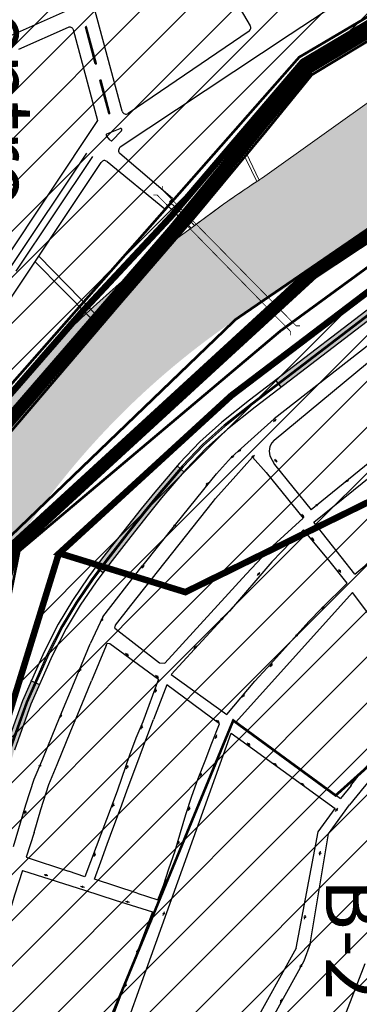
# Model space of a CAD drawing. Extents: x 22887 to 82492, y -35593 to 4250.
# Drawn here: x 50724 to 50985, y -1956 to -1198 of the extents above; entities that cross this region are included whole.
import ezdxf

# ---------------------------------------------------------------- set-up
doc = ezdxf.new("R2010")
doc.units = 0
doc.header["$LTSCALE"] = 30
doc.header["$MEASUREMENT"] = 0
for name, color, linetype in [('_FERROVIA_2000', 3, 'CONTINUOUS'), ('_FERROVIA_5000', 13, 'CONTINUOUS'), ('_SIMB_PONTE', 7, 'CONTINUOUS'), ('BACIA A - OURO', 1, 'CONTINUOUS'), ('BACIA B - CAPINZAL CIDADE BAIXA', 53, 'CONTINUOUS'), ('BAIRROS TEXTOS 1', 7, 'CONTINUOUS'), ('H_0_10', 9, 'CONTINUOUS'), ('H_41_50', 90, 'CONTINUOUS'), ('H_61_70', 30, 'CONTINUOUS'), ('LIMITE PERIMETRO URBANO CAPINZAL', 92, 'CONTINUOUS'), ('LIMITE PERIMETRO URBANO OURO', 40, 'CONTINUOUS'), ('LOTES', 8, 'CONTINUOUS'), ('SUB-BACIA', 5, 'CONTINUOUS')]:
    doc.layers.add(name, color=color, linetype=linetype)
doc.layers.add('Rio', color=111, linetype='CONTINUOUS', lineweight=20)
doc.styles.add('SIMPLEX', font='txt', dxfattribs={"height": 22})
pattern_1 = [(45, (0, 0), (-17.67766952966369, 17.67766952966369), [])]

msp = doc.modelspace()

# ---------------------------------------------------------------- hatches: boundary and pattern name
at = {"layer": '_FERROVIA_5000'}
h = msp.add_hatch(color=256, dxfattribs=at)
h.paths.add_polyline_path([(51004.41714120732, -1420.166676103945), (51000.16568093566, -1414.605643334675), (50920.72235558566, -1475.34079014125), (50924.97381583118, -1480.901822874199)])
h.paths.add_polyline_path([(50832.95597550203, -1565.962481016169), (50850.19014861184, -1545.869870233226), (50844.87691220955, -1541.312511467251), (50827.57676684618, -1561.482036567169), (50817.1674831704, -1574.353785630192), (50803.74622683373, -1591.222409564878), (50787.45535733574, -1612.172694273169), (50782.07570485078, -1619.417988339315), (50787.69586444122, -1623.590973629493), (50793.02910198178, -1616.408191101502), (50809.24823678919, -1595.550158171791), (50822.62789674633, -1578.733815031934)])
h = msp.add_hatch(color=256, dxfattribs=at)
h.paths.add_polyline_path([(50732.27863524633, -1724.755938103299), (50738.93585446035, -1709.658130518968), (50732.53086937865, -1706.833919818389), (50725.77231904824, -1722.161534719977), (50713.01495931117, -1757.821153044577), (50699.48730614345, -1801.556100534151), (50706.17471127602, -1803.624581289354), (50719.65727519518, -1760.035407490905)])
h.paths.add_polyline_path([(50676.62498621165, -1899.158940284389), (50669.93758107873, -1897.090459527324), (50640.38785601163, -1992.624818523291), (50647.07526114804, -1994.693299278493)])
at = {"layer": 'H_0_10'}
h = msp.add_hatch(dxfattribs=at)
h.set_pattern_fill('ANSI31', color=256, scale=200, style=0)
h.set_pattern_definition(pattern_1)
h.paths.add_polyline_path([(50422.71734699617, -1470.28111490744), (50349.8427052373, -1260.69986562831), (50143.73893420832, -645.4330771960085), (50072.89831241767, -521.583569767492), (50036.3294360626, -452.4588245724153), (50036.3294360626, -409.795679987059), (50046.93722085806, -313.6851858345181), (50036.65703218133, -253.1818700466829), (49889.70596747653, -52.68076330926851), (49825.68434836794, 78.51036084697989), (49795.22965954503, 174.7866740966274), (49790.94944626724, 181.0735451629007), (49775.12158730623, 266.583908076951), (49765.1262239494, 339.7049662401841), (49805.78543003567, 414.2279230507993), (49813.49012727485, 427.9342532532319), (49857.17289983432, 496.1482297846233), (50179.87967391455, 412.4182403343293), (50076.65117584579, 232.7174665935891), (49899.4141554696, 136.9303924081032), (49953.10278824865, 36.59791131442762), (50040.05347228562, -91.21377600598498), (50108.48220704225, -197.8326917998638), (50135.94199992743, -290.5776401023468), (50125.85561153712, -417.064447382334), (50188.47080771031, -489.0086263221019), (50292.33443946113, -511.6901453375613), (50343.0653964915, -516.8618900517031), (50468.33978211986, -590.3005030658824), (50496.29354522201, -605.8156895828288), (50626.74450002432, -734.0746441653828), (50729.82552279953, -729.6560009611567), (50827.52203408671, -691.9157235049279), (51017.72046253161, -482.9614193942687), (51142.84167405917, -629.62702376382), (51190.42368838567, -721.1601956949225), (51196.18126242136, -732.2359986338051), (51246.62620433182, -829.2765633576146), (51308.19754276473, -907.862630836431), (51351.38509752641, -976.152845109682), (51226.35774519545, -1061.364330693672), (50941.56147203266, -1230.438262882977), (50840.12435179006, -1349.363530814378), (50772.09925417331, -1422.251974433595), (50631.31850702704, -1583.932529123427), (50620.43736893908, -1623.289174268386), (50612.71536142957, -1633.755959067072), (50570.55799812188, -1618.465040874304)])
at = {"layer": 'H_41_50'}
h = msp.add_hatch(dxfattribs=at)
h.set_pattern_fill('ANSI31', color=256, scale=200, style=0)
h.set_pattern_definition(pattern_1)
h.paths.add_polyline_path([(51645.68952189395, -2002.067657366347), (51671.3525079285, -1914.735017860182), (51552.10627710597, -1730.259700205983), (51587.09459235158, -1728.444122003266), (51727.42446598655, -1846.221900275786), (51830.90295824694, -1771.2174435164), (51938.26351097843, -1673.256155800881), (51902.69112510459, -1585.667325206927), (51834.07422002462, -1462.041201788806), (51760.35915057233, -1349.77782575588), (51751.8743147502, -1303.145598384426), (51780.18356648518, -1286.067855003164), (51817.74876702074, -1291.951462342277), (51984.36625708882, -1195.23216210107), (52131.08788076287, -1191.717007893943), (51979.39329893595, -1009.994674971201), (51842.40804061014, -1033.712850410363), (51878.74829723929, -869.8769181742005), (51670.04893534601, -896.3572103727574), (51318.36815699523, -1151.060787550979), (51236.02741346619, -1221.97212418061), (50886.5314676935, -1487.287800513101), (50754.13485548158, -1608.56287200344), (50851.22013280179, -1638.48980236227), (51021.22575028764, -1554.849331563213), (51021.27333789523, -1554.825919102146), (51065.70937036594, -1545.795475697952), (51117.12480973695, -1665.998125307101), (51128.02763845642, -1741.542954597493), (51187.02768706773, -1782.182908575855), (51279.24125749862, -1802.783047456167), (51333.93364898359, -1908.535920396325), (51337.26094276331, -2170.981689702842), (51469.69143052596, -2286.03740008628), (51551.30972468212, -2239.457280691587), (51641.72675690764, -2243.247438854412)])
at = {"layer": 'H_61_70'}
h = msp.add_hatch(dxfattribs=at)
h.set_pattern_fill('ANSI31', color=256, scale=200, style=0)
h.set_pattern_definition(pattern_1)
h.paths.add_polyline_path([(51333.93364898358, -1908.535920396305), (51279.24125749862, -1802.783047456167), (51187.02768706773, -1782.182908575855), (51128.02763845643, -1741.542954597501), (51117.12480973695, -1665.99812530708), (51065.70937036593, -1545.795475697952), (51021.22575028763, -1554.849331563214), (50851.2201328018, -1638.489802362271), (50754.13485548158, -1608.562872003442), (50753.63915019068, -1609.016937206376), (50673.95202313235, -1866.645682849798), (50637.51883108871, -1984.434313379174), (50673.91145364811, -1996.786915350576), (50751.47898986062, -2181.479520473506), (50849.06970470269, -2119.0858198403), (50902.51436102268, -2135.269288942104), (50941.01590331516, -2151.139635935299), (51087.38712159043, -2178.150538030884), (51337.26094276329, -2170.981689702593)])
at = {"layer": 'Rio'}
h = msp.add_hatch(color=123, dxfattribs=at)
edge = h.paths.add_edge_path()
edge.add_spline(control_points=[(51553.94795071785, 622.6549286103484), (51553.59723537292, 685.0448009745849), (51552.64931016212, 853.6742429621081), (51761.64075630706, 1005.864826417531), (52028.22089504197, 1369.942850730124), (52580.6516968755, 1745.605153753013), (53084.24555061781, 2405.616326352381), (53432.11392906278, 2965.105173215097), (53452.38973432748, 3526.516467204657), (53153.34145342965, 3845.94027443991), (53036.73829177859, 4137.974310734902), (52992.18945552897, 4249.547412853364)], knot_values=[0, 0, 0, 0, 179.5475832078263, 485.2872368416599, 699.1678495818838, 1547.328130152195, 2432.002116662167, 3194.938652146132, 3465.370754022294, 4049.62325492467, 4410.847495747787, 4410.847495747787, 4410.847495747787, 4410.847495747787], degree=3, periodic=0)
edge.add_line((52992.18945552897, 4249.547412853364), (52813.7779818583, 4008.514380803907))
edge.add_line((52813.7779818583, 4008.514380803907), (52907.09774347899, 3817.271716555302))
edge.add_line((52907.09774347899, 3817.271716555302), (53031.52414450244, 3455.398767877815))
edge.add_line((53031.52414450244, 3455.398767877815), (53069.80917491094, 3235.469721776895))
edge.add_line((53069.80917491094, 3235.469721776895), (53040.99215871116, 2949.949796315225))
edge.add_line((53040.99215871116, 2949.949796315225), (53012.27838590479, 2782.612482198634))
edge.add_line((53012.27838590479, 2782.612482198634), (52909.10775350779, 2564.233909348413))
edge.add_line((52909.10775350779, 2564.233909348413), (52789.46703348143, 2404.068183854361))
edge.add_line((52789.46703348143, 2404.068183854361), (52605.07929145078, 2164.280433606869))
edge.add_line((52605.07929145078, 2164.280433606869), (52430.40378801618, 1949.132446587771))
edge.add_line((52430.40378801618, 1949.132446587771), (52109.66336275572, 1649.470944257074))
edge.add_line((52109.66336275572, 1649.470944257074), (51748.83657150459, 1324.974975554887))
edge.add_arc((52279.54378700978, 557.0794826859021), 933.4418228029965, 124.6490900902738, 186.2544779591239)
edge.add_arc((51853.33305384202, 639.6910029194689), 534.4587884994006, 200.1722763499705, 304.379549503673)
edge.add_line((52155.12721320675, 198.5940952250424), (52258.10407756666, 254.754572778137))
edge.add_line((52258.10407756666, 254.754572778137), (52471.8401187073, 379.1895529435116))
edge.add_arc((52621.41907826473, -158.6214466112361), 558.224449826735, 25.067641906207086, 105.5426058363231, ccw=False)
edge.add_arc((52956.05465434637, -23.82066470465898), 198.9707270840961, -43.03371227374089, 30.743239483850004, ccw=False)
edge.add_line((53101.49276372931, -159.603972130461), (53046.63400123532, -200.9780302122041))
edge.add_arc((52730.80737306474, 179.6956341118811), 494.6300615323786, 279.7082679398749, 309.6808618054745, ccw=False)
edge.add_line((52814.21764043197, -307.8509021995285), (52507.82077921632, -398.5154642270526))
edge.add_arc((52411.06308621522, 321.6983797607301), 726.6842727254754, 259.3584750497389, 277.65163164061806, ccw=False)
edge.add_arc((52210.46492276753, -638.0697526213379), 254.4013484466064, 74.86890907960448, 131.190615693699)
edge.add_line((52042.9247895103, -446.6269417362154), (51287.82583416385, -1050.729747476852))
edge.add_line((51287.82583416385, -1050.729747476852), (50906.37884248546, -1322.624342353572))
edge.add_line((50906.37884248546, -1322.624342353572), (50906.27631689928, -1322.41329699008))
edge.add_arc((51329.81063342367, -1970.150619041625), 773.9153413987134, 123.1793642704061, 127.7772160203548)
edge.add_arc((51272.35434602643, -1954.736012682198), 727.4242484412473, 124.9428336217158, 174.8981957210688)
edge.add_arc((49977.99541603209, -1790.389003885783), 578.4661385096073, 308.6973650424644, 350.0793712822385, ccw=False)
edge.add_line((50339.65635898203, -2241.858200782734), (50263.45946999269, -2307.561006578901))
edge.add_arc((50010.67655434163, -1911.662479240321), 469.7178369978187, 251.7302331057876, 302.558406676456, ccw=False)
edge.add_arc((49912.13875262495, -2157.82182999527), 205.7312206436227, 182.9862410598006, 256.3029483455371, ccw=False)
edge.add_spline(control_points=[(49706.68689978473, -2168.53963350313), (49687.32800436337, -2136.26487781488), (49621.14088235643, -2025.919057664067), (49482.60840659845, -1722.140694832196), (49015.0167848019, -1660.560946292046), (48729.45937068949, -916.1279940210525), (48117.03888217714, -93.71144929382064), (46260.46241038771, 644.7967344744176), (44793.60897062552, 833.0633684846315), (43741.57952470187, 968.08847548904)], knot_values=[0, 0, 0, 0, 113.412204722792, 387.7508126205315, 956.4535285111997, 1269.997445122788, 2671.121508527234, 3926.568220970854, 7110.4894234478, 7110.4894234478, 7110.4894234478, 7110.4894234478], degree=3, periodic=0)
edge.add_line((43741.57952470187, 968.08847548904), (43627.93908506382, 894.1526987538608))
edge.add_spline(control_points=[(43627.93908506382, 894.152698753861), (44679.96853098746, 759.1275917494526), (46146.82197074965, 570.8609577392385), (48003.3984425391, -167.6472260289994), (48615.81893105143, -990.0637707562317), (48901.37634516387, -1734.496723027225), (49368.96796696039, -1796.076471567374), (49507.50044271837, -2099.854834399247), (49573.68756472533, -2210.200654550059), (49593.04646014667, -2242.475410238309)], knot_values=[0, 0, 0, 0, 3183.921202476946, 4439.367914920565, 5840.491978325012, 6154.0358949366, 6722.738610827269, 6997.077218725008, 7110.4894234478, 7110.4894234478, 7110.4894234478, 7110.4894234478], degree=3, periodic=0)
edge.add_arc((49989.19596004434, -2065.806710739494), 433.7582917383505, 204.0351852378122, 260.9429798114498)
edge.add_arc((49989.19596004433, -2065.806710739497), 433.7582917383463, 260.9429798114508, 265.5388907914123)
edge.add_arc((49908.4059116412, -1705.345290545255), 794.3003734272565, 273.3959688466379, 307.6609997361983)
edge.add_arc((50067.12867346272, -1884.954689712145), 555.3647019856813, 306.0191705287674, 358.186447754157)
edge.add_arc((51236.0384095512, -1936.719100520821), 614.7745971884275, 117.83510478628699, 176.8120370613993, ccw=False)
edge.add_line((50948.98261041129, -1393.076963147034), (51236.70215324633, -1209.745494916911))
edge.add_line((51236.70215324633, -1209.745494916911), (51239.35874754065, -1206.054417678399))
edge.add_line((51239.35874754065, -1206.054417678399), (51298.51788044249, -1162.23754356696))
edge.add_line((51298.51788044249, -1162.23754356696), (51306.28681903792, -1156.659752329688))
edge.add_line((51306.28681903792, -1156.659752329688), (51409.6394697986, -1079.989438908958))
edge.add_line((51409.6394697986, -1079.989438908958), (51507.20017987552, -999.1130819738538))
edge.add_line((51507.20017987552, -999.1130819738538), (51594.38963936315, -931.9360365215364))
edge.add_line((51594.38963936315, -931.9360365215364), (51659.27923240393, -880.4832687600345))
edge.add_line((51659.27923240393, -880.4832687600345), (51720.17161031598, -841.8653708853149))
edge.add_line((51720.17161031598, -841.8653708853149), (51773.84154427851, -801.0945015175885))
edge.add_line((51773.84154427851, -801.0945015175885), (51814.738042759, -763.1985031328277))
edge.add_line((51814.738042759, -763.1985031328277), (51846.35628296672, -732.9549005179327))
edge.add_line((51846.35628296672, -732.9549005179327), (51933.64360749224, -666.9304995964224))
edge.add_line((51933.64360749224, -666.9304995964224), (52028.65367633473, -601.2531566758237))
edge.add_line((52028.65367633473, -601.2531566758237), (52083.43038198032, -555.7319527146167))
edge.add_line((52083.43038198032, -555.7319527146167), (52130.3027157512, -506.1084061276115))
edge.add_arc((52210.46492276731, -638.0697526213419), 154.4013484466114, 81.75362748393798, 121.27731347906061, ccw=False)
edge.add_line((52232.6107028253, -485.2648416146772), (52337.28771063424, -493.9846606020511))
edge.add_line((52337.28771063424, -493.9846606020511), (52532.04465767377, -477.6114945680945))
edge.add_arc((52881.40151995183, -1287.077596292714), 881.6380136212473, 93.54099722585579, 113.3445082455039, ccw=False)
edge.add_arc((52727.47239877313, 189.5873259018597), 604.9450739709412, 279.4646647629341, 308.6410273885226)
edge.add_arc((52956.05465434619, -23.82066470465158), 298.9707270840966, 299.9300327994853, 389.7360537833388)
edge.add_arc((52621.41907826457, -158.6214466121663), 658.2244498267376, 25.47289128779553, 106.7080789198416)
edge.add_line((52432.18246253212, 471.8140612836407), (52205.43755456698, 339.8054492836314))
edge.add_line((52205.43755456698, 339.8054492836314), (52205.25165180901, 340.141995180679))
edge.add_line((52205.25165180901, 340.141995180679), (52056.32666687318, 279.5270544895199))
edge.add_arc((51901.10330011201, 591.5962525570175), 348.5419314389071, 174.8875746242205, 296.44577378757646, ccw=False)

# ---------------------------------------------------------------- linework, layer by layer
at = {"layer": '_FERROVIA_2000'}
for points in [[(51321.13062468526, -1175.852406851824), (51312.51698858448, -1182.276182443711), (51170.08792371728, -1288.474815874237), (50902.53148319008, -1493.024154956329), (50881.1913387386, -1509.924427854705), (50864.53322503093, -1524.848275392193), (50848.8702976738, -1541.264720403466), (50829.8821419669, -1563.402227067265), (50819.50766037562, -1576.230941188398), (50806.10423110932, -1593.077158916618), (50789.84410501813, -1613.987907207447), (50779.17050329101, -1628.363070533487), (50766.8026432725, -1646.432753738824), (50755.86450905743, -1664.573775061283), (50745.06446832902, -1685.844864624429), (50728.56074027455, -1723.273421881597), (50715.86166611785, -1758.770119236659), (50627.28380159003, -2045.142648597124), (50617.47322312027, -2073.382689516868), (50608.92611012229, -2094.108133774127), (50596.60963755281, -2119.581025103915)], [(51321.74250830914, -1176.643556456889), (51313.11478330666, -1183.077839752536), (51170.69049770659, -1289.272901623386), (50903.14562287804, -1493.813398484017), (50881.83598802489, -1510.689509456854), (50865.22968740872, -1525.566938130061), (50849.61209254159, -1541.935869778383), (50830.65060036344, -1564.042290537494), (50820.28771948552, -1576.856659647885), (50806.89023253002, -1593.695408747408), (50790.64035426656, -1614.592978177468), (50779.98485139216, -1628.943766005214), (50767.64413677139, -1646.973789259668), (50756.73968131928, -1665.058953987311), (50745.96846490371, -1686.273272963117), (50729.49021401739, -1723.644050937022), (50716.81056838861, -1759.086441301617), (50628.23406503483, -2045.454569991554), (50618.40852400026, -2073.737681082326), (50609.83928947937, -2094.516766660723), (50597.50992314256, -2120.016324834774)]]:
    msp.add_lwpolyline(points, dxfattribs=at)
at = {"layer": '_FERROVIA_5000'}
for p, q in [((50925.12565372011, -1481.100431215826), (50920.57051771018, -1475.142181814525)), ((50850.3799070578, -1546.032633047427), (50844.68715376937, -1541.149748654912)), ((50787.89658443042, -1623.740008819725), (50781.87498487154, -1619.268953155603)), ((50739.16460392851, -1709.758995187345), (50732.30211991124, -1706.733055149081))]:
    msp.add_line(p, q, dxfattribs=at)
for points in [[(51319.33714461833, -1173.447530711877), (51310.72362136724, -1179.871218612294), (51168.2802019816, -1286.080558684531), (50900.68906412693, -1490.656424176756), (50879.25739085401, -1507.629183067816), (50862.44383790035, -1522.692287167411), (50846.64491303259, -1539.251272314104), (50827.57676682697, -1561.482036586727), (50817.1674831555, -1574.353785647887), (50803.7462268268, -1591.222409522969), (50787.45535733027, -1612.172694289002), (50776.72745895607, -1626.620984136935), (50764.27816276235, -1644.809647162321), (50753.23899226676, -1663.118238311137), (50742.35247860197, -1684.559639602776), (50725.77231904905, -1722.161534718114), (50713.01495931449, -1757.821153042714)], [(51323.53598849237, -1179.048432510222), (51314.90814313618, -1185.482805505271), (51172.49821945088, -1291.667158898774), (50904.98804197437, -1496.181129258002), (50883.76993590174, -1512.984754255849), (50867.31907454261, -1527.722926341805), (50851.8374771853, -1543.949317871469), (50832.95597551588, -1565.962481007788), (50822.62789673655, -1578.733815059873), (50809.24823679461, -1595.550158136401), (50793.02910197229, -1616.408191084738), (50782.42789570207, -1630.685852430637), (50770.16861728032, -1648.596895848277), (50759.36519810255, -1666.514490757945), (50748.68045462784, -1687.558497989427), (50732.27863524714, -1724.755938100505), (50719.65727519454, -1760.035407488111)]]:
    msp.add_lwpolyline(points, dxfattribs=at)
at = {"layer": '_SIMB_PONTE', "const_width": 0.6}
for points in [[(50939.52633753692, -1433.553644073072), (50936.52642906777, -1433.53020960639), (50833.52756821149, -1328.90948122448), (50833.55100267584, -1325.909572754863)], [(50826.468209129, -1332.776342593941), (50829.46802718419, -1332.809382560539), (50932.14138767909, -1437.769617591861), (50932.10834771005, -1440.769435647751)]]:
    msp.add_lwpolyline(points, dxfattribs=at)
at = {"layer": 'BACIA A - OURO', "color": 1, "ltscale": 0.5, "const_width": 10}
msp.add_lwpolyline([(51717.50210866318, -678.5763556224119), (51463.68817305297, -888.2292650462623), (51351.02755928319, -980.1695630849135), (51244.81344015748, -1055.727205645552), (51233.541959608, -1062.602541636506), (50945.770491779, -1234.694762812767), (50842.1848744193, -1360.220227334081), (50642.29249348189, -1591.186704900656)], dxfattribs=at)
at = {"layer": 'BACIA B - CAPINZAL CIDADE BAIXA', "color": 111, "ltscale": 0.5, "const_width": 10}
msp.add_lwpolyline([(52843.84661424227, -485.1143218871377), (52228.56223317634, -484.927595420372), (52124.30467852941, -509.9440771499641), (51801.71420934583, -775.2668020906164), (51306.28681903792, -1156.659752329688), (50948.9826104113, -1393.076963147025), (50719.01150755046, -1604.106731605121), (50686.96005846205, -1716.301756629182)], dxfattribs=at)
at = {"layer": 'BAIRROS TEXTOS 1', "lineweight": 18, "ltscale": 0.25, "const_width": 2}
for points in [[(51880.3931156586, -2037.359481613028), (51859.48534112202, -1873.489750844303), (51925.27907713852, -1854.695739279377), (51884.79447230621, -1824.376397853594), (51851.08137891488, -1788.690218151423), (52018.61984109481, -1675.902735679745), (51984.34104461923, -1632.119292189149), (51887.40456433018, -1699.556727693525), (51817.83118633763, -1709.801428801467), (51766.31605811608, -1666.884580170743), (51438.57584227121, -1240.355915685897), (51523.8314739256, -1175.004041573819), (51580.88246927915, -1241.703232062253), (51952.15351534095, -964.7253123336559), (52179.77326325868, -833.0723684086697), (52016.99806266539, -639.7490178836754), (50924.56815130037, -1437.335468753906), (50723.34947627995, -1606.860092202667), (50648.63933626466, -1978.291233390715)], [(50616.52327339756, -1623.289174268386), (50575.07806931101, -1610.934576918997), (50428.56402054334, -1467.889099328414), (50358.42510446998, -1259.125350929912), (50546.24739173317, -1165.779485289815), (50780.62769534053, -1050.561457710957), (50797.698198436, -1098.931463817942), (50858.12474818859, -1081.230668001263), (51246.6262043317, -829.276563357438), (51346.66965040163, -974.9886412188644), (51234.51552240271, -1052.428177736205), (50938.85457901892, -1226.770596297909), (50625.99982275916, -1581.940377993174), (50616.52327339756, -1623.289174268386), (50575.07806931101, -1610.934576918997)], [(50773.75794967482, -2014.923388250878), (50888.07342337757, -1737.279993529119), (50966.96880726281, -1794.988818419137), (51156.31565659647, -1624.815818099771), (51296.28662338344, -1821.311410739741), (51358.72131994518, -1775.665936440106), (51384.10689212906, -1804.394418363336), (51384.10689212906, -1877.06065589736), (51411.184809989, -1929.447932567324), (51478.37741629931, -2178.282341264996)]]:
    msp.add_lwpolyline(points, dxfattribs=at)
at = {"layer": 'BAIRROS TEXTOS 1', "lineweight": 18, "ltscale": 0.25}
msp.add_lwpolyline([(51296.28662338344, -1821.311410739741, 2, 2, 0), (51242.24225206155, -1864.510619043249, 2, 2, 0), (51083.8201157388, -1860.723788414958, 2, 2, 0), (51023.95314245339, -2029.934269677724, 2, 2, 0), (51088.1410992883, -2039.864245616707, 2, 2, 0), (51068.16780556884, -2099.16802998061, 2, 2, 0), (51133.76233681076, -2110.577383948366, 2, 2, 0), (50903.2946866994, -2529.679688826596, 2, 2, 0), (50840.69045565737, -2449.247018998365, 2, 2, 0), (50780.87000284832, -2513.180981414231, 2, 2, 0), (50735.73376010853, -2481.269003215122, 2, 2, 0), (50674.66396595485, -2555.339781812268, 2, 2, 0), (50598.51328529965, -2593.352390447508, 2, 2, 0), (50399.34143847285, -2361.48795404366, 2, 2, 0), (50568.65667164279, -2172.474185756284, 2, 2, 0), (50611.09013839673, -2088.860695559198, 2, 2, 0), (50648.63933626466, -1978.291233390715, 0, 0, 0), (50773.75794967482, -2014.923388250878, 0, 0, 0), (50888.07342337757, -1737.279993529119, 0, 0, 0), (50966.96880726281, -1794.988818419137, 0, 0, 0), (51156.31565659647, -1624.815818099771, 0, 0, 0), (51296.28662338344, -1821.311410739741, 0, 0, 0), (51242.24225206155, -1864.510619043249, 0, 0, 0)], format="xyseb", dxfattribs=at)
at = {"layer": 'LIMITE PERIMETRO URBANO CAPINZAL', "ltscale": 0.009000000000000001, "const_width": 2}
msp.add_lwpolyline([(50712.84784350156, -1598.954710847316), (50889.88280294815, -1428.65994907734), (51192.81192773879, -1221.297733236159), (51449.12938057993, -1035.619217963466), (51755.13304625583, -797.6948437201863), (51820.94378130725, -748.3974577508743), (51952.50282874166, -638.6013292427283), (52122.90235432619, -500.2838243648803), (52226.06798032956, -476.2920964014811), (52868.02135345562, -477.7276605816842), (52872.31414234678, -744.5937141634095), (52698.31114117909, -1048.008245210941)], dxfattribs=at)
at = {"layer": 'LIMITE PERIMETRO URBANO OURO', "ltscale": 0.009000000000000001, "const_width": 2}
msp.add_lwpolyline([(51248.06804354158, -1059.945466711977), (50948.60555841826, -1240.331495479404), (50948.60555841826, -1240.331495479404), (50948.60555841826, -1240.331495479404), (50948.60555841826, -1240.331495479404), (50948.60555841826, -1240.331495479404), (50948.60555841826, -1240.331495479404), (50948.60555841826, -1240.331495479404), (50948.60555841826, -1240.331495479404), (50948.60555841826, -1240.331495479404), (50948.60555841826, -1240.331495479404), (50948.60555841826, -1240.331495479404), (50948.60555841826, -1240.331495479404), (50948.60555841826, -1240.331495479404), (50948.60555841826, -1240.331495479404), (50914.03401815495, -1282.812230707117), (50858.07922003387, -1350.160274067934), (50801.55971325401, -1415.559963058329), (50648.72799562413, -1594.76985524004)], dxfattribs=at)
at = {"layer": 'LOTES'}
for p, q in [((51203.8818932462, -1030.563292432453), (50931.8354075742, -1209.305520980495)), ((50860.23176833789, -1133.307318843777), (50901.18237610458, -1202.601014102685)), ((50802.60620636161, -1268.380960479255), (50774.83174321149, -1165.921251763466)), ((50758.53841673088, -1191.711039434995), (50717.06735505263, -1210.038710343528)), ((50760.86401087401, -1203.80034103139), (50722.631466905, -1220.747630922931)), ((50781.84966885822, -1231.759885181549), (50774.24834885082, -1203.657133568886)), ((50774.41954692442, -1203.303154136862), (50774.73144362652, -1203.169189925182)), ((50782.77116566274, -1231.519893877085), (50775.13938914647, -1203.36634885228)), ((50783.90034139325, -1275.725859789985), (50764.97566780675, -1205.759669625077)), ((50931.8354075742, -1209.305520980495), (50801.06519164122, -1296.116247261751)), ((50900.28954783833, -1206.606092337395), (50807.19158800779, -1270.07482753216)), ((50782.55243716994, -1231.889904897536), (50782.21008395893, -1231.973075697075)), ((50792.23147375905, -1270.1423350888), (50785.37181311357, -1244.781563660006)), ((50785.60393293685, -1244.408790343317), (50785.95783810597, -1244.339710028718)), ((50793.16396037058, -1269.858806595083), (50786.30486187618, -1244.555662841412)), ((50792.97567545733, -1270.21968915953), (50792.62233243929, -1270.346397148322)), ((50710.35595092352, -1385.762385310481), (50783.86241232365, -1275.585632668684)), ((50793.39072016854, -1290.731384517501), (50790.44210237724, -1287.264567792292)), ((50790.83771651611, -1285.686122057836), (50800.96613393875, -1281.701131847563)), ((50802.05238910316, -1283.325538077268), (50794.87258947181, -1290.777345013681)), ((50770.85894260387, -1295.076165058526), (50771.02118610963, -1294.73368863004)), ((50716.64615321142, -1388.52521425287), (50775.29623209866, -1300.616272495936)), ((50721.02214956825, -1391.397165364462), (50779.82902885886, -1303.253199924591)), ((50841.27083837736, -1335.632983902346), (50800.80229039799, -1300.919017329688)), ((50605.44132676523, -1578.540228768128), (50786.48388937133, -1307.693113387439)), ((50790.86399511306, -1307.023871180478), (50835.2772160974, -1343.366378530736)), ((50837.53429380816, -1341.004558455075), (50835.2772160974, -1343.366378530736)), ((50836.61408134352, -1340.125389665242), (50855.75841011869, -1358.41583563375)), ((50838.98812820227, -1337.976207922089), (50841.27083837736, -1335.632983902346)), ((50858.3614054271, -1356.407528593081), (50838.98812820227, -1337.976207922089)), ((50735.43535393139, -1384.208317014265), (50778.03166186897, -1427.485969185705)), ((50738.26963670761, -1379.960090852219), (50781.54942793521, -1423.932158890988)), ((50886.38327158889, -1746.937830989125), (50966.50312127738, -1805.09116009331)), ((50725.79815260944, -1852.76731432962), (50773.44451215334, -1867.927275485235)), ((50773.44451215334, -1867.927275485235), (50797.26769192534, -1875.507256061646)), ((50797.26769192534, -1875.507256061646), (50825.92162708653, -1884.624270416673)), ((50947.2623557343, -1909.293001438367), (50942.4288208207, -1922.562396721791)), ((50936.58455061662, -1912.498892712283), (50892.59275189816, -1991.56153169262)), ((50942.4288208207, -1922.562396721791), (50912.06441362033, -1977.133708517875)), ((50989.54455898219, -1924.694796414922), (50935.01890849316, -2065.03993207297))]:
    msp.add_line(p, q, dxfattribs=at)
for points in [[(51098.00499614998, -1365.743920578498), (50919.66846371611, -1505.084557783666)], [(50950.21201169543, -1584.555620517458), (50995.3536638582, -1548.227876011159), (51006.63809503469, -1540.223877742763), (51029.90498699533, -1522.737878408159), (51041.25866055308, -1514.290385009597), (51053.60337720875, -1505.542100537445), (51064.29549936199, -1497.710229056764), (51080.56419369456, -1485.741278347436), (51095.03476168116, -1475.190458848017), (51116.51105330262, -1459.05774969409), (51128.5773931279, -1450.551989654887), (51141.77832439466, -1440.583491338293)], [(50919.65598236158, -1521.51040945376), (50991.46858302207, -1462.092774353798)], [(50875.12048338569, -1547.43973516288), (50886.72759162023, -1534.51761339965), (50919.56711339409, -1505.169282659765)], [(50919.02412184543, -1507.365758661057), (50919.73595134326, -1506.66340634587)], [(50920.44778083143, -1505.961054035339), (50921.15961032599, -1505.25870171922)], [(50919.65598236158, -1521.51040945376), (50917.71661660512, -1523.694432739976), (50916.37406653032, -1526.382621964316), (50915.67831402697, -1529.942253272857), (50916.22060960456, -1533.625015850987), (50919.96416942071, -1540.350856784607)], [(50891.87524912733, -1530.51108488335), (50892.58707862505, -1529.808732567231)], [(50893.29890811321, -1529.106380256701), (50894.01073760778, -1528.404027940582)], [(50886.35410218925, -1535.342387968551), (50887.05771038035, -1534.631799815099)], [(50887.76131856156, -1533.921211668167), (50888.46492674941, -1533.210623514715)], [(50890.07406676054, -1549.04976675647), (50902.87425439496, -1534.674632741015)], [(50902.21809944295, -1535.187459691304), (50902.92992894066, -1534.485107376117)], [(50902.87425439496, -1534.674632741015), (50913.34827164066, -1546.434046800125), (50942.00675816735, -1581.67832883435)], [(50903.64175842883, -1533.782755065586), (50904.3535879234, -1533.080402749467)], [(50919.92288237606, -1536.062996341723), (50920.49038867204, -1536.886365399572)], [(50921.05789496709, -1537.709734454627), (50921.625401264, -1538.533103511545)], [(51001.61564566236, -1531.860239350113), (50948.12008341093, -1575.147052848588)], [(50919.96416942071, -1540.350856784607), (50948.12008341047, -1575.147052848588)], [(50875.05753713514, -1547.513320972088), (50843.53270468296, -1586.225997189867), (50818.44906687335, -1617.829189263161)], [(50874.38796907064, -1566.454911559696), (50890.07406676054, -1549.04976675647)], [(50974.57359858026, -1553.821554900955), (50975.36398785556, -1553.208949977408)], [(50976.15437713073, -1552.596345054793), (50976.94476640568, -1551.983740128453)], [(50867.07771878486, -1556.377199315342), (50867.69686943345, -1555.591927078429)], [(50868.31602007308, -1554.806654849897), (50868.93517071841, -1554.021382614847)], [(50797.51709870476, -1663.999195991892), (50809.29576456413, -1648.825833148199), (50872.7838875837, -1568.379743276972), (50874.38796907064, -1566.454911559696)], [(50951.1963252562, -1572.454276746015), (50951.98671453138, -1571.841671821538)], [(50952.77710380667, -1571.229066897991), (50953.56749308162, -1570.616461973514)], [(50942.00675816735, -1581.67832883435), (50918.5402773071, -1602.769633194308)], [(50940.71363496158, -1578.530361949342), (50941.28114125744, -1579.353731005329)], [(50941.8486475526, -1580.177100061315), (50942.41615384951, -1581.000469118233)], [(50942.23164822598, -1590.591076221193), (50932.79796678206, -1599.903933313552), (50917.71049267339, -1615.051523693714), (50885.30970138841, -1653.121539106469), (50840.37827976194, -1701.938021493021)], [(50842.09088196239, -1588.417795910376), (50842.71003261086, -1587.632523674394)], [(50843.32918325061, -1586.847251445863), (50843.94833389594, -1586.061979210812)], [(50956.06176309165, -1650.967796236153), (50975.74260177423, -1631.522974527317), (50961.59819936036, -1613.941689019899), (50942.23164822598, -1590.591076221193)], [(50981.74570903595, -1624.744768248747), (50950.21201169578, -1584.555620517458)], [(50981.74570903595, -1624.744768249679), (50989.42908814276, -1618.153948678511), (51010.03434720665, -1598.697850066113), (51024.84230873111, -1586.351464191328)], [(50948.37843842834, -1596.486464056063), (50948.94594472431, -1597.30983311298)], [(50949.51345101936, -1598.133202168967), (50950.08095731627, -1598.956571224953)], [(50897.97326230392, -1624.76542067236), (50918.54027730686, -1602.769633194308)], [(50787.63974766707, -1657.569468471098), (50818.44906687335, -1617.829189263161)], [(50817.71047245449, -1619.932499815586), (50818.32962310308, -1619.147227578673)], [(50818.94877374283, -1618.361955350141), (50819.56792438804, -1617.57668311509)], [(50969.15951391583, -1620.903616351883), (50969.72702021181, -1621.726985408801)], [(50835.40510766377, -1693.157506702344), (50897.97326230392, -1624.76542067236)], [(50906.71756796696, -1625.596275196287), (50907.33671861544, -1624.811002960305)], [(50907.9558692553, -1624.025730732705), (50908.57501990051, -1623.240458496723)], [(50970.29452650686, -1622.550354463856), (50970.86203280377, -1623.373723521705)], [(50889.99407906522, -1738.700272575828), (50979.84997709742, -1638.710694447036)], [(51041.30176779063, -1720.366320941474), (50979.84997709707, -1638.710694447036)], [(50883.14693584765, -1732.779712035197), (50904.81498810399, -1706.932826466735), (50914.21191327058, -1696.668842784937), (50923.69057133357, -1686.242735249798), (50946.32938643551, -1661.076853168073), (50956.06176309165, -1650.967796236153)], [(50956.23114062013, -1651.585147846366), (50956.85029126873, -1650.799875610384)], [(50957.46944190835, -1650.014603382784), (50958.08859255369, -1649.229331146802)], [(50787.63974766707, -1657.569468471098), (50777.80973862013, -1678.361986609052)], [(50787.16186735948, -1659.370440686929), (50787.64146027417, -1658.492949581581)], [(50878.33162751753, -1660.362737222451), (50878.95077816601, -1659.577464985538)], [(50879.56992880575, -1658.792192757937), (50880.18907945108, -1658.006920522887)], [(50786.20268153114, -1661.125422892037), (50786.68227444886, -1660.247931783895)], [(50796.93172867451, -1666.178040164399), (50797.51709870476, -1663.999195991892)], [(50796.93172867451, -1666.178040164399), (50831.34405491821, -1692.906199612531)], [(50936.00107566646, -1672.960594634402), (50936.62022631493, -1672.17532239842)], [(50937.23937695468, -1671.390050169888), (50937.85852760001, -1670.604777934837)], [(50718.9634288848, -1834.285214665222), (50728.44282127073, -1802.183047448161), (50734.81125863845, -1782.420831235002), (50741.30742854084, -1766.685184634167), (50751.89015195653, -1740.777525596197), (50757.28409306024, -1727.811732218477), (50762.63229698472, -1714.877476977992), (50777.80973862013, -1678.361986609052)], [(50790.11796938576, -1679.541590935427), (50778.85856238176, -1706.670460052665)], [(50790.11796938576, -1679.541590935427), (50791.08863143326, -1677.873943301725), (50792.99526635179, -1678.060805650304)], [(50792.99526635179, -1678.060805650304), (50830.62766766228, -1705.444826154846)], [(50857.82745785377, -1682.113845623906), (50858.44660850224, -1681.328573387924)], [(50859.06575914187, -1680.543301160324), (50859.6849097872, -1679.758028924341)], [(50805.12531032431, -1685.517137039329), (50805.91972425155, -1686.124513796407)], [(50806.71413816774, -1686.731890545103), (50807.50855209265, -1687.339267300318)], [(50770.37228487252, -1697.925372382502), (50770.75540506764, -1697.001673881772)], [(50831.34405491821, -1692.906199612531), (50835.40510766377, -1693.157506702344)], [(50916.36624617589, -1696.077511991251), (50916.98539682449, -1695.292239754337)], [(50917.60454746411, -1694.506967526737), (50918.22369810945, -1693.721695291686)], [(50769.60604448238, -1699.772769378375), (50769.98916468042, -1698.84907087485)], [(50828.22316263017, -1702.452672847423), (50829.01757655729, -1703.060049604501)], [(50829.81199047359, -1703.667426353197), (50830.60640439851, -1704.274803109343)], [(50840.37827976194, -1701.938021493021), (50883.14693584765, -1732.779712035197)], [(50734.71785538847, -1823.488309734377), (50739.91057943046, -1805.720443972263), (50746.08596775081, -1786.557287892203), (50752.40792340104, -1771.24363983317), (50762.98448578367, -1745.351063635077), (50768.36854349397, -1732.409027700189), (50773.72232711426, -1719.461278669412), (50778.85856238176, -1706.670460052665)], [(50830.62766766228, -1705.444826154846), (50818.35986700043, -1738.237559961963)], [(50836.88046317344, -1709.901013530667), (50826.60494056571, -1736.637898139532)], [(50877.3993300781, -1739.897258962381), (50836.88046317344, -1709.901013530667)], [(50827.78461787425, -1715.827452149118), (50828.12446322764, -1714.8869708114)], [(50828.46430857544, -1713.946489483926), (50828.8041539258, -1713.006008149001)], [(50894.85376453452, -1719.421362466986), (50895.472915183, -1718.636090231004)], [(50896.09206582274, -1717.850818002473), (50896.71121646807, -1717.065545766491)], [(51050.9414915067, -1724.290962855208), (51029.74666923162, -1744.186381576459), (51020.90752337553, -1752.417782354045), (51012.58853272739, -1761.030391687404), (51004.64053936087, -1769.902037255342), (50988.99995296221, -1788.332858723465), (50977.5520718905, -1802.252423412974)], [(50754.69966522168, -1735.014166306581), (50755.08278541971, -1734.090467803057)], [(50755.46590561181, -1733.166769309777), (50755.84902580694, -1732.243070809047)], [(50818.35986700043, -1738.237559961963), (50813.08440494462, -1750.998098035219), (50808.08764299838, -1764.085276489954), (50798.98167442885, -1790.884665835525)], [(50806.19539245166, -1791.313324823852), (50816.30574190471, -1763.939382258679), (50821.48672784766, -1750.202354029629), (50826.60494056571, -1736.637898139532)], [(50817.10626904614, -1743.888235016602), (50817.44611439953, -1742.947753678884)], [(50817.78595974745, -1742.007272350478), (50818.12580509781, -1741.066791016485)], [(50871.68937993009, -1754.819518440279), (50877.39933007787, -1739.897258962381)], [(50874.94058855384, -1736.95017926662), (50875.73500248109, -1737.557556023698)], [(50876.52941639727, -1738.164932773325), (50877.32383032219, -1738.772309527609)], [(50889.99407906522, -1738.700272575828), (50949.28256433079, -1781.733588403898)], [(50787.26655132422, -2023.097473267342), (50886.383271589, -1746.937830989125)], [(50874.4157102289, -1751.257187016185), (50874.75555558241, -1750.316705678466)], [(50875.09540093021, -1749.376224349129), (50875.43524628057, -1748.435743015136)], [(50830.01704480272, -1875.203366099733), (50834.26315922226, -1864.309151279616), (50838.58831297356, -1851.512268523562), (50843.27812658268, -1837.657664027873), (50847.5143764689, -1823.464306069414), (50851.6739730534, -1809.655252718243), (50856.1456673175, -1795.641477901365), (50861.0985156013, -1781.865076986018), (50866.40298913029, -1768.330006813507), (50871.68937993009, -1754.819518440279)], [(50898.73142047034, -1754.503172401215), (50899.52583439759, -1755.110549158293)], [(50900.32024831389, -1755.717925906989), (50901.11466223869, -1756.325302662204)], [(50738.63348386617, -1773.450187384027), (50739.01660406421, -1772.526488880503)], [(50739.39972425631, -1771.602790387224), (50739.78284445143, -1770.679091886494)], [(50806.67577981128, -1772.489574974279), (50807.01562516153, -1771.549093640286)], [(50919.17091636494, -1770.090857817668), (50919.96533029218, -1770.698234573814)], [(50920.75974420825, -1771.30561132251), (50921.55415813316, -1771.912988077725)], [(50978.72316029103, -1787.377075580756), (50986.08673513186, -1777.912523855332), (50994.27637646085, -1768.497400428976)], [(50805.99608910998, -1774.370537641335), (50806.33593446336, -1773.430056303616)], [(50862.4271329827, -1780.333456707063), (50862.76697833621, -1779.392975369345)], [(50863.10682368389, -1778.452494040939), (50863.44666903425, -1777.512012706015)], [(50940.25222903228, -1785.404551863547), (50941.04664295953, -1786.011928620625)], [(50941.84105687583, -1786.619305369321), (50942.63547080074, -1787.226682124536)], [(50949.28256433079, -1781.733588403898), (50970.61465515819, -1797.217043541248)], [(50978.77947128314, -1787.304697923239), (50970.61465515819, -1797.217043541248)], [(50798.98167442885, -1790.884665835525), (50794.78393852798, -1801.959067446056), (50773.79828863038, -1857.670240378815), (50761.18558433437, -1853.288599683779)], [(50814.19600463746, -1870.228157455909), (50781.28840503824, -1859.463772435549), (50786.02025779377, -1846.080286099452), (50791.0936432301, -1832.588796810123), (50796.21344822767, -1818.667279715526), (50801.33949040569, -1804.922958155039), (50806.19539245166, -1791.313324823852)], [(50795.13380545372, -1803.996429893996), (50795.47365080722, -1803.055948555346)], [(50795.81349615502, -1802.11546722694), (50796.15334150527, -1801.174985892947)], [(50961.4881204103, -1824.638503752525), (50977.5520718905, -1802.252423412974)], [(50727.5221277292, -1809.326984946492), (50727.83392992424, -1808.37683790351)], [(50728.14573211403, -1807.426690872635), (50728.45753430639, -1806.476543832447)], [(50853.64081305842, -1806.645223912659), (50853.98065841181, -1805.704742574941)], [(50854.32050375961, -1804.764261247466), (50854.66034910997, -1803.82377991161)], [(50953.58015925431, -1822.895571135792), (50966.50312127749, -1805.09116009331)], [(50966.91818489571, -1807.23134946252), (50967.50538736786, -1806.421909367542)], [(50968.09258983069, -1805.612469279084), (50968.6797922976, -1804.803029185969)], [(50734.71785538847, -1823.488309734377), (50728.68687060586, -1842.557321835186)], [(50936.58455061662, -1912.498892712283), (50953.58015925431, -1822.895571135792)], [(50947.26320633496, -1909.29436354513), (50961.4881204103, -1824.638503752525)], [(50845.36908784608, -1832.759030710782), (50845.70893319946, -1831.818549372132)], [(50846.04877854727, -1830.878068043727), (50846.38862389763, -1829.937586708802)], [(50780.82651856256, -1842.091695306699), (50781.16636391607, -1841.151213968049)], [(50781.50620926387, -1840.210732639644), (50781.84605461423, -1839.270251304719)], [(50954.68311475281, -1840.94204660679), (50954.85160513868, -1839.95634330238)], [(50955.02009552083, -1838.970640011008), (50955.18858590414, -1837.984936714049)], [(50728.68687060586, -1842.557321835186), (50761.18558433437, -1853.288599683779)], [(50725.79815260944, -1852.76731432962), (50719.73416814749, -1871.82585814676), (50716.70217591658, -1881.355130057658), (50713.06378523953, -1892.790256347384), (50707.60619922384, -1909.942945782903), (50703.05821087753, -1924.236853645991), (50698.5102225311, -1938.530761509079), (50693.96223418479, -1952.824669371235), (50690.93024195399, -1962.353941280271), (50688.20144894609, -1970.930285998496), (50682.13746448426, -1989.988829815637), (50778.03658201842, -2018.402897744316)], [(50742.42331623234, -1855.908695546786), (50743.38984644524, -1856.165248385507)], [(50744.35637664614, -1856.421801221433), (50745.32290685625, -1856.678354058291)], [(50836.0666910868, -1862.433597688439), (50836.40653644019, -1861.493116350721)], [(50836.74638178799, -1860.552635022315), (50837.08622713835, -1859.612153687391)], [(50770.56913227384, -1864.867667938459), (50771.53566248674, -1865.124220778111)], [(50772.50219268765, -1865.380773613106), (50773.46872289776, -1865.637326449963)], [(50814.19600463746, -1870.228157455909), (50830.01704480272, -1875.203366099733)], [(50805.16600354615, -1876.401967776816), (50806.13253375905, -1876.658520614605)], [(50807.09906395985, -1876.915073450531), (50808.06559417007, -1877.17162628832)], [(50825.92162708653, -1884.624270416673), (50793.80294161913, -1968.850683817516)], [(50834.12567212054, -1887.37486818141), (50834.46551747393, -1886.434386843692)], [(50834.80536282173, -1885.493905515286), (50835.14520817209, -1884.553424181293)], [(50824.21627011703, -1892.683438568252), (50824.55611547054, -1891.742957230534)], [(50824.89596081834, -1890.802475902128), (50825.2358061687, -1889.861994568135)], [(50943.07644704991, -1890.09683827671), (50943.2449374359, -1889.111134973231)], [(50943.41342781804, -1888.125431680928), (50943.58191820123, -1887.139728383037)], [(50813.78476745187, -1916.549864367458), (50814.12461280538, -1915.60938302974)], [(50814.46445815306, -1914.668901701334), (50814.80430350342, -1913.728420367341)], [(50939.53291532415, -1927.632429349112), (50940.00026152033, -1926.748354948002)], [(50940.4676077094, -1925.864280557136), (50940.93495390197, -1924.980206160682)], [(50805.3785590062, -1940.529503417078), (50805.71840435656, -1939.589022082153)], [(50804.6988683049, -1942.41046608227), (50805.0387136584, -1941.469984744552)], [(50924.46550478163, -1954.248659167315), (50924.93285097781, -1953.364584767136)], [(50925.40019716689, -1952.480510377201), (50925.86754335935, -1951.596435980748)]]:
    msp.add_lwpolyline(points, dxfattribs=at)
for points in [[(50849.39085018152, -1599.831567417707), (50849.39085018152, -1599.831567417707)], [(50904.72440788994, -1616.073468670125), (50904.72440788994, -1616.073468670125)], [(50864.77081834531, -1659.469873139511), (50864.77081834531, -1659.469873139511)]]:
    msp.add_lwpolyline(points, close=True, dxfattribs=at)
for centre in [(50920.08953675802, -1506.314117560971), (50892.94066403992, -1529.459443782333), (50887.40720726189, -1534.278420088689), (50903.28351435554, -1534.135818591218), (50920.77414182026, -1537.298049925703), (50975.75918249169, -1552.902647515635), (50868.00436769199, -1555.201452852103), (50952.38190916763, -1571.535369358833), (50941.56489440572, -1579.765415532391), (50843.01753086952, -1587.242049448068), (50949.22969787254, -1597.721517640042), (50818.63712136168, -1618.756753352347), (50970.01077336003, -1622.138669934931), (50907.64421687409, -1624.420528733979), (50957.15778952732, -1650.409401383127), (50786.9203832628, -1659.81166409875), (50879.2582764246, -1659.186990760143), (50936.92772457364, -1671.784848172094), (50858.75410676078, -1680.938099162529), (50806.31473860354, -1686.426157566595), (50917.29289508308, -1694.901765528011), (50770.17931146256, -1698.389865580823), (50829.41259090934, -1703.361693373758), (50828.29309679603, -1714.419436832766), (50895.78041344159, -1718.245616004679), (50755.27293220186, -1733.631262508097), (50817.61474796792, -1742.48021970025), (50876.13001683302, -1737.859199793886), (50874.92418915074, -1749.849171698901), (50899.92084874958, -1755.41219292755), (50739.20675084635, -1772.067283586475), (50806.5045680317, -1772.962522324051), (50920.36034464405, -1770.999878343071), (50862.93561190448, -1778.925441390711), (50941.44165731146, -1786.313572390813), (50795.64228437544, -1802.588414576712), (50727.98862275877, -1807.904508116531), (50854.14929198008, -1805.237208596307), (50967.79699978995, -1806.019432663794), (50845.87756676786, -1831.351015392567), (50781.33499748434, -1840.683679988484), (50954.9350592643, -1839.466383395593), (50743.87030277471, -1856.292476597118), (50836.57517000847, -1861.025582372087), (50772.01611881622, -1865.251448988791), (50806.61299008853, -1876.785748827147), (50834.63415104226, -1885.966852865058), (50824.72474903881, -1891.2754232519), (50943.32839156146, -1888.621175066444), (50814.29324637359, -1915.141849051106), (50940.23228158779, -1926.308818841229), (50805.20734722668, -1941.002450765918), (50925.16487104516, -1952.925048660363)]:
    msp.add_circle(centre, 0.5, dxfattribs=at)
for centre, radius, start, end in [((50762.07973294012, -1206.542971130337), 3, 15.13537204024067, 113.9062108189424), ((50774.53794233745, -1203.57880341808), 0.3, 113.2442331140356, 195.1353720402407), ((50774.84983903961, -1203.444839205469), 0.3, 15.16707042243585, 113.2442331140356), ((50898.59966726071, -1204.127321747939), 3, 304.283874432829, 30.58188250230301), ((50782.13926234486, -1231.681555030744), 0.3, 195.1353720402407, 283.6548246901509), ((50782.48161555588, -1231.598384231205), 0.3, 283.6548246901509, 15.16707042243585), ((50785.66140660021, -1244.703233509201), 0.3, 101.0449400780061, 195.1353720402407), ((50786.01531176933, -1244.634153194602), 0.3, 15.16707042243585, 101.0449400780061), ((50792.52106724575, -1270.064004937994), 0.3, 195.1353720402407, 289.7277162135072), ((50792.87441026373, -1269.937296949203), 0.3, 289.7277162135072, 15.16707042243585), ((50805.50170743017, -1267.596056942704), 3, 195.1670704224358, 304.283874432829), ((50791.20384393528, -1286.61668678547), 1, 111.4769824971165, 220.3820287355229), ((50801.33226135786, -1282.631696575198), 1, 316.0650283531554, 111.4769824971165), ((50794.15246172651, -1290.083503510679), 1, 220.3820287355229, 316.0650283531554), ((50802.72440088831, -1298.615652126136), 3, 123.5778665339288, 230.1557024686966), ((50788.97946206346, -1309.358080936472), 3, 51.08419710757385, 146.2900302443774)]:
    msp.add_arc(centre, radius, start, end, dxfattribs=at)
at = {"layer": 'Rio'}
for p, q in [((51287.82583416381, -1050.729747476864), (50910.72865860007, -1319.523802786942)), ((50948.9826104113, -1393.076963147025), (51236.70215324633, -1209.745494916911)), ((50895.79172044776, -1295.560779183661), (50907.96517782699, -1321.312143576208)), ((50906.27631689922, -1322.413296989973), (50893.71498944777, -1296.556240066287))]:
    msp.add_line(p, q, dxfattribs=at)
msp.add_lwpolyline([(50893.71498944777, -1296.556240066287), (50895.79172044776, -1295.560779183663)], dxfattribs=at)
for centre, radius, start, end in [((51329.81063345989, -1970.150619090411), 773.9153414593585, 123.1793642652799, 127.7732129131402), ((51329.81063342372, -1970.150619041572), 773.9153413987008, 123.0301025669737, 127.4987201227093), ((51329.81063345971, -1970.150619090411), 773.9153414593585, 122.786409175772, 123.0301025672475), ((51329.81063345989, -1970.150619090411), 773.9153414593585, 122.786409175772, 123.0301025672475), ((51272.35434602643, -1954.736012682195), 727.4242484412471, 124.9428336335327, 174.898195738814)]:
    msp.add_arc(centre, radius, start, end, dxfattribs=at)
at = {"layer": 'SUB-BACIA', "ltscale": 0.5, "const_width": 5}
for points in [[(50626.74450002432, -734.0746441653828), (50729.82552279953, -729.6560009611567), (50827.52203408671, -691.9157235049279), (51017.72046253161, -482.9614193942687), (51142.84167405917, -629.62702376382), (51190.42368838567, -721.1601956949225), (51196.18126242136, -732.2359986338051), (51246.62620433182, -829.2765633576146), (51308.19754276473, -907.862630836431), (51351.38509752641, -976.152845109682), (51226.35774519545, -1061.364330693672), (50941.56147203266, -1230.438262882977), (50840.12435179006, -1349.363530814378), (50772.09925417331, -1422.251974433595), (50631.31850702704, -1583.932529123427)], [(51670.04893534601, -896.3572103727574), (51318.36815699523, -1151.060787550979), (51236.02741346619, -1221.97212418061), (50886.5314676935, -1487.287800513101), (50754.13485548158, -1608.56287200344), (50851.22013280179, -1638.48980236227), (51021.22575028764, -1554.849331563213), (51021.27333789523, -1554.825919102146), (51065.70937036594, -1545.795475697952), (51117.12480973695, -1665.998125307101), (51128.02763845642, -1741.542954597493), (51187.02768706773, -1782.182908575855), (51279.24125749862, -1802.783047456167), (51333.93364898359, -1908.535920396325), (51337.26094276331, -2170.981689702842)]]:
    msp.add_lwpolyline(points, dxfattribs=at)
msp.add_lwpolyline([(51333.93364898358, -1908.535920396305), (51279.24125749862, -1802.783047456167), (51187.02768706773, -1782.182908575855), (51128.02763845643, -1741.542954597501), (51117.12480973695, -1665.99812530708), (51065.70937036593, -1545.795475697952), (51021.22575028763, -1554.849331563214), (50851.2201328018, -1638.489802362271), (50754.13485548158, -1608.562872003442), (50753.63915019068, -1609.016937206376), (50673.95202313235, -1866.645682849798), (50637.51883108871, -1984.434313379174), (50673.91145364811, -1996.786915350576), (50751.47898986062, -2181.479520473506), (50849.06970470269, -2119.0858198403), (50902.51436102268, -2135.269288942104), (50941.01590331516, -2151.139635935299), (51087.38712159043, -2178.150538030884), (51337.26094276329, -2170.981689702593)], close=True, dxfattribs=at)

# ---------------------------------------------------------------- texts
at = {"layer": 'BAIRROS TEXTOS 1', "lineweight": 18, "ltscale": 0.25, "insert": (50675.11580216689, -1247.648510008006), "char_height": 44, "attachment_point": 5, "rotation": 270, "style": 'SIMPLEX'}
msp.add_mtext('{\\fArial|b1|i0|c0|p34;Centro\\POuro}', dxfattribs=at)
at = {"layer": 'SUB-BACIA', "ltscale": 0.5, "insert": (51018.08374160453, -1905.700534374519), "char_height": 44, "attachment_point": 5, "rotation": 270, "style": 'SIMPLEX'}
msp.add_mtext('{\\fArial|b1|i0|c0|p34;SUB-BACIA\\PB-2}', dxfattribs=at)

doc.saveas('drawing.dxf')
